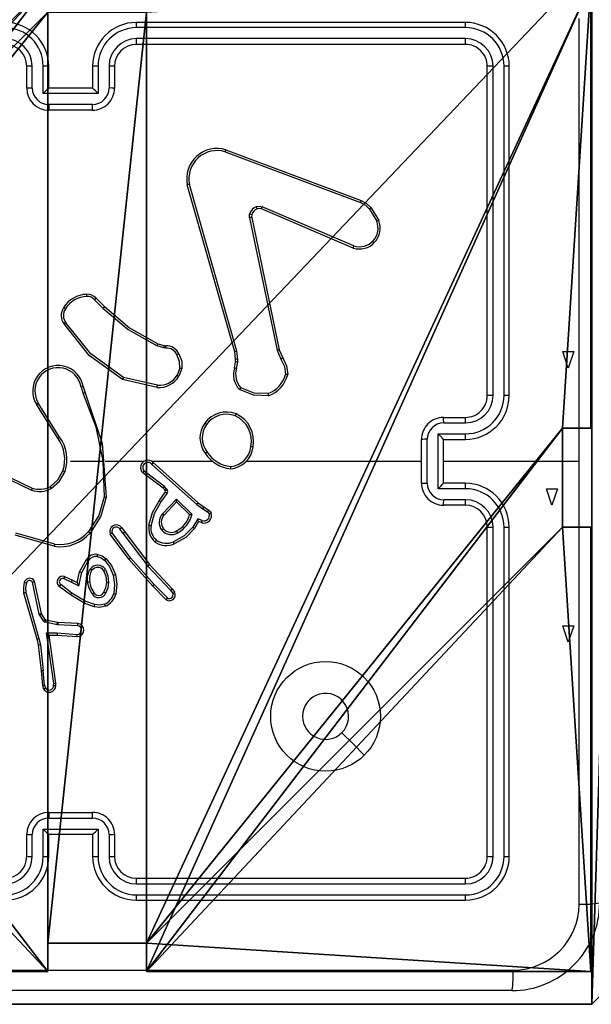
# Model space of a CAD drawing. Units: centimetres. Extents: x -251 to 302, y -192 to 192.
# Drawn here: x -97 to -91, y -42 to -33 of the extents above; entities that cross this region are included whole.
import ezdxf

# ---------------------------------------------------------------- set-up
doc = ezdxf.new("R2010")
doc.units = ezdxf.units.CM
doc.header["$LTSCALE"] = 2.54
doc.layers.get('0').update_dxf_attribs({"true_color": 0xff5454})
doc.layers.add('VP-EQ', color=7, linetype='Continuous', true_color=0x8a3492)

# ---------------------------------------------------------------- blocks, each defined once
blk = doc.blocks.new('Grupuj_229')
at = {"color": 0}
mesh = blk.add_polyface(dxfattribs=at)
corners = [(69.4, 74), (4.6, 69.4), (4.6, 74), (69.4, 4.6), (69.4, 69.4), (74, 4.6), (74, 69.4), (0, 69.4), (4.6, 4.6), (0, 4.6), (4.6, 0), (69.4, 0)]
mesh.append_faces([[corners[k] for k in face] for face in [(0, 1, 2), (5, 4, 6), (7, 8, 9)]], dxfattribs={"vtx0": -1, "color": 0})
mesh.append_faces([[corners[k] for k in face] for face in [(3, 4, 5), (8, 1, 10), (10, 1, 11), (11, 1, 3)]], dxfattribs={"vtx0": -1, "vtx1": -1, "color": 0})
mesh.append_faces([[corners[k] for k in face] for face in [(1, 0, 3)]], dxfattribs={"vtx0": -1, "vtx1": -1, "vtx2": -1, "color": 0})
mesh.append_faces([[corners[k] for k in face] for face in [(3, 0, 4), (8, 7, 1)]], dxfattribs={"vtx0": -1, "vtx2": -1, "color": 0})
mesh = blk.add_polyface(dxfattribs=at)
corners = [(69.4, 0, 1.5179), (4.6, 4.6, 1.5179), (4.6, 0, 1.5179), (4.6, 69.4, 1.5179), (74, 4.6, 1.5179), (69.4, 69.4, 1.5179), (69.4, 4.6, 1.5179), (74, 69.4, 1.5179), (69.4, 74, 1.5179), (4.6, 74, 1.5179), (0, 69.4, 1.5179), (0, 4.6, 1.5179)]
mesh.append_faces([[corners[k] for k in face] for face in [(0, 1, 2), (5, 4, 7), (3, 8, 9), (1, 10, 11)]], dxfattribs={"vtx0": -1, "color": 0})
mesh.append_faces([[corners[k] for k in face] for face in [(4, 5, 6), (6, 3, 0), (8, 6, 5), (10, 1, 3)]], dxfattribs={"vtx0": -1, "vtx1": -1, "color": 0})
mesh.append_faces([[corners[k] for k in face] for face in [(1, 0, 3), (8, 3, 6)]], dxfattribs={"vtx0": -1, "vtx1": -1, "vtx2": -1, "color": 0})
blk = doc.blocks.new('Grupuj_181')
at = {"color": 18, "true_color": 0x020202, "extrusion": (0, -8.32667e-16, -1), "rotation": 180}
blk.add_blockref('Grupuj_229', (0, 74, -5.5179), dxfattribs=at)
blk = doc.blocks.new('podest_kwadratowy_LOW')
at = {"color": 18, "true_color": 0x020202}
blk.add_blockref('Grupuj_181', (0, -10.3263, 1.7386), dxfattribs=at)
blk = doc.blocks.new('Komponent_4')
at = {"color": 0}
for p, q in [((9, 9, 198.7174), (9, 4.9502, 198.7174)), ((9, 9, 86.4647), (9, 4.9502, 86.4647)), ((9, 9, 86.4647), (9, 4.9502, 86.4647)), ((9, 9, 198.7174), (9, 4.9502, 198.7174)), ((8.7424, 4.0502, 198.7174), (8.7424, 4.9502, 198.7174)), ((8.7424, 4.9502, 198.7174), (9, 4.9502, 198.7174)), ((8.7424, 4.9502, 86.4647), (9, 4.9502, 86.4647)), ((8.7424, 4.0502, 86.4647), (8.7424, 4.9502, 86.4647)), ((8.7424, 4.9502, 198.7174), (9, 4.9502, 198.7174)), ((8.7424, 4.9502, 86.4647), (8.7424, 4.9502, 198.7174)), ((8.7424, 4.9502, 86.4647), (9, 4.9502, 86.4647)), ((8.7424, 4.0502, 86.4647), (8.7424, 4.9502, 86.4647)), ((8.7424, 4.9502, 86.4647), (8.7424, 4.9502, 198.7174)), ((8.7424, 4.0502, 198.7174), (8.7424, 4.9502, 198.7174)), ((9, 4.9502, 86.4647), (9, 4.9502, 198.7174)), ((9, 4.9502, 86.4647), (9, 4.9502, 198.7174)), ((8.7424, 4.0502, 198.7174), (9, 4.0502, 198.7174)), ((8.7424, 4.0502, 86.4647), (9, 4.0502, 86.4647)), ((8.7424, 4.0502, 86.4647), (8.7424, 4.0502, 198.7174)), ((8.7424, 4.0502, 86.4647), (8.7424, 4.0502, 198.7174)), ((8.7424, 4.0502, 198.7174), (9, 4.0502, 198.7174)), ((8.7424, 4.0502, 86.4647), (9, 4.0502, 86.4647)), ((9, 4.0502, 198.7174), (9, 0, 198.7174)), ((9, 4.0502, 86.4647), (9, 0, 86.4647)), ((9, 4.0502, 86.4647), (9, 0, 86.4647)), ((9, 4.0502, 86.4647), (9, 4.0502, 198.7174)), ((9, 4.0502, 198.7174), (9, 0, 198.7174)), ((9, 4.0502, 86.4647), (9, 4.0502, 198.7174)), ((4.05, 0.2576, 198.7174), (4.05, 0, 198.7174)), ((4.05, 0.2576, 198.7174), (4.95, 0.2576, 198.7174)), ((4.05, 0.2576, 86.4647), (4.95, 0.2576, 86.4647)), ((4.05, 0.2576, 86.4647), (4.05, 0, 86.4647)), ((4.05, 0.2576, 198.7174), (4.95, 0.2576, 198.7174)), ((4.05, 0.2576, 86.4647), (4.05, 0.2576, 198.7174)), ((4.05, 0.2576, 86.4647), (4.95, 0.2576, 86.4647)), ((4.05, 0.2576, 86.4647), (4.05, 0, 86.4647)), ((4.05, 0.2576, 86.4647), (4.05, 0.2576, 198.7174)), ((4.05, 0.2576, 198.7174), (4.05, 0, 198.7174)), ((4.95, 0.2576, 198.7174), (4.95, 0, 198.7174)), ((4.95, 0.2576, 86.4647), (4.95, 0, 86.4647)), ((4.95, 0.2576, 86.4647), (4.95, 0.2576, 198.7174)), ((4.95, 0.2576, 198.7174), (4.95, 0, 198.7174)), ((4.95, 0.2576, 86.4647), (4.95, 0.2576, 198.7174)), ((4.95, 0.2576, 86.4647), (4.95, 0, 86.4647)), ((4.05, 0, 198.7174), (0, 0, 198.7174)), ((4.05, 0, 86.4647), (0, 0, 86.4647)), ((4.05, 0, 198.7174), (0, 0, 198.7174)), ((4.05, 0, 86.4647), (0, 0, 86.4647)), ((4.05, 0, 86.4647), (4.05, 0, 198.7174)), ((4.05, 0, 86.4647), (4.05, 0, 198.7174)), ((9, 0, 198.7174), (4.95, 0, 198.7174)), ((9, 0, 86.4647), (4.95, 0, 86.4647)), ((9, 0, 198.7174), (4.95, 0, 198.7174)), ((4.95, 0, 86.4647), (4.95, 0, 198.7174)), ((9, 0, 86.4647), (4.95, 0, 86.4647)), ((4.95, 0, 86.4647), (4.95, 0, 198.7174)), ((9, 0, 86.4647), (9, 0, 198.7174)), ((9, 0, 86.4647), (9, 0, 198.7174))]:
    blk.add_line(p, q, dxfattribs=at)
at = {"color": 251, "true_color": 0x676e6c}
mesh = blk.add_polyface(dxfattribs=at)
corners = [(9, 0, 198.7174), (4.95, 0.2576, 198.7174), (4.95, 0, 198.7174), (8.7424, 4.0502, 198.7174), (9, 4.0502, 198.7174), (0, 0, 198.7174), (0.2576, 4.05, 198.7174), (0, 4.05, 198.7174), (4.05, 0, 198.7174), (0.2576, 4.95, 198.7174), (4.0498, 8.7424, 198.7174), (4.05, 0.2576, 198.7174), (4.9498, 8.7424, 198.7174), (4.9498, 9, 198.7174), (9, 9, 198.7174), (8.7424, 4.9502, 198.7174), (9, 4.9502, 198.7174), (0, 9, 198.7174), (0, 4.95, 198.7174), (4.0498, 9, 198.7174)]
mesh.append_faces([[corners[k] for k in face] for face in [(0, 1, 2), (3, 0, 4), (5, 6, 7), (14, 15, 16), (9, 17, 18)]], dxfattribs={"vtx0": -1, "color": 251})
mesh.append_faces([[corners[k] for k in face] for face in [(6, 8, 9), (10, 11, 12), (12, 1, 13), (13, 1, 14), (15, 1, 3), (17, 9, 19), (19, 9, 10)]], dxfattribs={"vtx0": -1, "vtx1": -1, "color": 251})
mesh.append_faces([[corners[k] for k in face] for face in [(1, 0, 3), (9, 8, 10), (14, 1, 15)]], dxfattribs={"vtx0": -1, "vtx1": -1, "vtx2": -1, "color": 251})
mesh.append_faces([[corners[k] for k in face] for face in [(6, 5, 8), (10, 8, 11), (12, 11, 1)]], dxfattribs={"vtx0": -1, "vtx2": -1, "color": 251})
mesh = blk.add_polyface(dxfattribs=at)
corners = [(4.0498, 9, 86.4647), (0, 4.95, 86.4647), (0, 9, 86.4647), (0.2576, 4.95, 86.4647), (0.2576, 4.05, 86.4647), (4.9498, 8.7424, 86.4647), (4.05, 0.2576, 86.4647), (4.0498, 8.7424, 86.4647), (4.95, 0.2576, 86.4647), (0, 0, 86.4647), (0, 4.05, 86.4647), (4.05, 0, 86.4647), (9, 9, 86.4647), (4.9498, 9, 86.4647), (4.95, 0, 86.4647), (8.7424, 4.9502, 86.4647), (9, 4.9502, 86.4647), (8.7424, 4.0502, 86.4647), (9, 0, 86.4647), (9, 4.0502, 86.4647)]
mesh.append_faces([[corners[k] for k in face] for face in [(0, 1, 2), (4, 9, 10), (12, 5, 13), (15, 12, 16), (18, 17, 19)]], dxfattribs={"vtx0": -1, "color": 251})
mesh.append_faces([[corners[k] for k in face] for face in [(1, 0, 3), (3, 0, 4), (5, 6, 7), (6, 5, 8), (9, 4, 11), (7, 4, 0), (11, 7, 6), (8, 12, 14), (14, 17, 18), (17, 14, 15)]], dxfattribs={"vtx0": -1, "vtx1": -1, "color": 251})
mesh.append_faces([[corners[k] for k in face] for face in [(11, 4, 7), (5, 12, 8), (14, 12, 15)]], dxfattribs={"vtx0": -1, "vtx1": -1, "vtx2": -1, "color": 251})
mesh = blk.add_polyface(dxfattribs=at)
corners = [(9, 9, 86.4647), (9, 4.9502, 198.7174), (9, 4.9502, 86.4647), (9, 9, 198.7174)]
mesh.append_faces([[corners[k] for k in face] for face in [(0, 1, 2), (1, 0, 3)]], dxfattribs={"vtx0": -1, "color": 251})
mesh = blk.add_polyface(dxfattribs=at)
corners = [(9, 4.9502, 198.7174), (8.7424, 4.9502, 86.4647), (9, 4.9502, 86.4647), (8.7424, 4.9502, 198.7174)]
mesh.append_faces([[corners[k] for k in face] for face in [(0, 1, 2), (1, 0, 3)]], dxfattribs={"vtx0": -1, "color": 251})
mesh = blk.add_polyface(dxfattribs=at)
corners = [(8.7424, 4.9502, 86.4647), (8.7424, 4.0502, 198.7174), (8.7424, 4.0502, 86.4647), (8.7424, 4.9502, 198.7174)]
mesh.append_faces([[corners[k] for k in face] for face in [(0, 1, 2), (1, 0, 3)]], dxfattribs={"vtx0": -1, "color": 251})
mesh = blk.add_polyface(dxfattribs=at)
corners = [(8.7424, 4.0502, 198.7174), (9, 4.0502, 86.4647), (8.7424, 4.0502, 86.4647), (9, 4.0502, 198.7174)]
mesh.append_faces([[corners[k] for k in face] for face in [(0, 1, 2), (1, 0, 3)]], dxfattribs={"vtx0": -1, "color": 251})
mesh = blk.add_polyface(dxfattribs=at)
corners = [(9, 4.0502, 86.4647), (9, 0, 198.7174), (9, 0, 86.4647), (9, 4.0502, 198.7174)]
mesh.append_faces([[corners[k] for k in face] for face in [(0, 1, 2), (1, 0, 3)]], dxfattribs={"vtx0": -1, "color": 251})
mesh = blk.add_polyface(dxfattribs=at)
corners = [(4.95, 0.2576, 198.7174), (4.05, 0.2576, 86.4647), (4.95, 0.2576, 86.4647), (4.05, 0.2576, 198.7174)]
mesh.append_faces([[corners[k] for k in face] for face in [(0, 1, 2), (1, 0, 3)]], dxfattribs={"vtx0": -1, "color": 251})
mesh = blk.add_polyface(dxfattribs=at)
corners = [(4.05, 0.2576, 86.4647), (4.05, 0, 198.7174), (4.05, 0, 86.4647), (4.05, 0.2576, 198.7174)]
mesh.append_faces([[corners[k] for k in face] for face in [(0, 1, 2), (1, 0, 3)]], dxfattribs={"vtx0": -1, "color": 251})
mesh = blk.add_polyface(dxfattribs=at)
corners = [(4.95, 0.2576, 198.7174), (4.95, 0, 86.4647), (4.95, 0, 198.7174), (4.95, 0.2576, 86.4647)]
mesh.append_faces([[corners[k] for k in face] for face in [(0, 1, 2), (1, 0, 3)]], dxfattribs={"vtx0": -1, "color": 251})
mesh = blk.add_polyface(dxfattribs=at)
corners = [(4.05, 0, 198.7174), (0, 0, 86.4647), (4.05, 0, 86.4647), (0, 0, 198.7174)]
mesh.append_faces([[corners[k] for k in face] for face in [(0, 1, 2), (1, 0, 3)]], dxfattribs={"vtx0": -1, "color": 251})
mesh = blk.add_polyface(dxfattribs=at)
corners = [(9, 0, 198.7174), (4.95, 0, 86.4647), (9, 0, 86.4647), (4.95, 0, 198.7174)]
mesh.append_faces([[corners[k] for k in face] for face in [(0, 1, 2), (1, 0, 3)]], dxfattribs={"vtx0": -1, "color": 251})
blk = doc.blocks.new('Grupuj_2')
at = {"color": 0}
for p, q in [((0.2886, 0, 1.5), (9.3114, 0, 1.5)), ((0.2886, 0, 1.5), (9.3114, 0, 1.5)), ((0.2886, 0), (9.3114, 0)), ((0.2886, 0), (9.3114, 0))]:
    blk.add_line(p, q, dxfattribs=at)
mesh = blk.add_polyface(dxfattribs=at)
corners = [(0.2886, 0, 1.5), (0, 25.7902, 1.5), (0, 0.8098, 1.5), (0.2886, 26.6, 1.5), (9.3114, 0, 1.5), (9.3114, 26.6, 1.5), (9.6, 0.8098, 1.5), (9.6, 25.7902, 1.5)]
mesh.append_faces([[corners[k] for k in face] for face in [(0, 1, 2), (5, 6, 7)]], dxfattribs={"vtx0": -1, "color": 0})
mesh.append_faces([[corners[k] for k in face] for face in [(1, 0, 3), (3, 4, 5)]], dxfattribs={"vtx0": -1, "vtx1": -1, "color": 0})
mesh.append_faces([[corners[k] for k in face] for face in [(3, 0, 4), (5, 4, 6)]], dxfattribs={"vtx0": -1, "vtx2": -1, "color": 0})
mesh = blk.add_polyface(dxfattribs=at)
corners = [(0, 25.7902), (0.2886, 0), (0, 0.8098), (0.2886, 26.6), (9.3114, 0), (9.3114, 26.6), (9.6, 25.7902), (9.6, 0.8098)]
mesh.append_faces([[corners[k] for k in face] for face in [(0, 1, 2), (4, 6, 7)]], dxfattribs={"vtx0": -1, "color": 0})
mesh.append_faces([[corners[k] for k in face] for face in [(1, 3, 4)]], dxfattribs={"vtx0": -1, "vtx1": -1, "color": 0})
mesh.append_faces([[corners[k] for k in face] for face in [(1, 0, 3), (4, 3, 5), (4, 5, 6)]], dxfattribs={"vtx0": -1, "vtx2": -1, "color": 0})
mesh = blk.add_polyface(dxfattribs=at)
corners = [(9.3114, 0, 1.5), (0.2886, 0), (9.3114, 0), (0.2886, 0, 1.5)]
mesh.append_faces([[corners[k] for k in face] for face in [(0, 1, 2), (1, 0, 3)]], dxfattribs={"vtx0": -1, "color": 0})
blk = doc.blocks.new('3DGeom_3912_Defintion_2')
at = {"color": 18, "true_color": 0x030303, "yscale": 0.3564000000000001, "rotation": 360}
blk.add_blockref('Grupuj_2', (-4.7217, -4.7842, -0.4824), dxfattribs=at)
blk = doc.blocks.new('Grupuj_3')
at = {"color": 0, "extrusion": (8.93165e-17, -4.44089e-16, -1)}
blk.add_blockref('3DGeom_3912_Defintion_2', (-4.8783, 4.7842, -129.6992), dxfattribs=at)
at = {"color": 0, "zscale": 0.3760880869773619}
blk.add_blockref('Komponent_4', (0.3, 0.3, 53.9464), dxfattribs=at)
blk = doc.blocks.new('noga_WOODEN_LOW_3')
at = {"color": 0}
blk.add_blockref('Grupuj_3', (0, 0), dxfattribs=at)
blk = doc.blocks.new('Grupuj_1')
at = {"color": 0, "rotation": 179.9999999999999}
blk.add_blockref('noga_WOODEN_LOW_3', (202.2531, 83.6, -31.5396), dxfattribs=at)
at = {"color": 0}
blk.add_blockref('podest_kwadratowy_LOW', (123.4031, 15.1763, 82.6687), dxfattribs=at)
blk = doc.blocks.new('RC1441_')
at = {"layer": 'VP-EQ', "color": 0, "linetype": 'Continuous', "lineweight": 25}
for p, q in [((230.6139, 227.1039), (227.6139, 227.1039)), ((230.6163, 227.0565), (227.6143, 227.0565)), ((230.6139, 226.9039), (227.6139, 226.9039)), ((230.6163, 226.9565), (227.6143, 226.9564)), ((226.6139, 226.5039), (226.6139, 226.7039)), ((226.6637, 226.5061), (226.6637, 226.7063)), ((226.7638, 226.4561), (226.7638, 226.7063)), ((226.8139, 226.5039), (226.8139, 226.7039)), ((227.2139, 226.7039), (227.2139, 226.5039)), ((227.2641, 226.7063), (227.2641, 226.4561)), ((227.3642, 226.7063), (227.3642, 226.5061)), ((227.4139, 226.7039), (227.4139, 226.5039)), ((230.8139, 223.7039), (230.8139, 226.7039)), ((230.8664, 223.7043), (230.8665, 226.7063)), ((230.9665, 223.7043), (230.9665, 226.7063)), ((231.0139, 223.7039), (231.0139, 226.7039)), ((227.2641, 226.4561), (226.7638, 226.4561)), ((226.8139, 226.5039), (226.8139, 226.5039)), ((227.2139, 226.5039), (226.8139, 226.5039)), ((227.2139, 226.5039), (227.214, 226.5039)), ((227.2141, 226.356), (226.8138, 226.356)), ((227.2139, 226.3039), (226.8139, 226.3039)), ((228.4238, 225.9258), (229.6569, 225.463)), ((228.4298, 225.944), (229.6632, 225.4812)), ((228.5109, 224.101), (228.0781, 225.6224)), ((228.5305, 224.1067), (228.0978, 225.6278)), ((229.5903, 225.0475), (228.7536, 225.4041)), ((229.5979, 225.0668), (228.7619, 225.4231)), ((229.739, 225.4034), (229.8057, 225.2919)), ((229.7539, 225.4152), (229.8235, 225.299)), ((228.6461, 225.3237), (228.8971, 224.1167)), ((228.6653, 225.3272), (228.9162, 224.1205)), ((227.2317, 224.5767), (227.3084, 224.5)), ((227.2468, 224.5895), (227.3225, 224.5137)), ((227.865, 224.1387), (227.8026, 224.1566)), ((227.8106, 224.1746), (227.8675, 224.1582)), ((227.8813, 224.1364), (227.865, 224.1387)), ((227.8675, 224.1582), (227.882, 224.1562)), ((228.5188, 224.0342), (228.5109, 224.101)), ((228.5391, 224.0335), (228.5305, 224.1067)), ((228.8971, 224.1167), (228.9316, 224.0348)), ((228.9162, 224.1205), (228.9477, 224.0458)), ((228.5078, 223.9563), (228.5178, 224.0117)), ((228.5178, 224.0117), (228.5188, 224.0342)), ((228.5272, 223.9504), (228.5381, 224.011)), ((228.5381, 224.011), (228.5391, 224.0335)), ((228.0094, 223.9523), (227.9842, 223.8891)), ((228.0288, 223.9484), (228.0012, 223.8787)), ((227.8036, 223.7767), (227.4863, 223.8492)), ((227.8053, 223.7968), (227.4948, 223.8675)), ((227.1088, 223.7809), (227.1284, 223.72)), ((227.1285, 223.7842), (227.1464, 223.7286)), ((226.8971, 223.3133), (226.7047, 223.6191)), ((226.9136, 223.3245), (226.7216, 223.6299)), ((230.4139, 223.5039), (230.6139, 223.5039)), ((230.4161, 223.4542), (230.6163, 223.4542)), ((230.2139, 222.9039), (230.2139, 223.3039)), ((230.266, 222.9038), (230.266, 223.3041)), ((230.3661, 223.3541), (230.6163, 223.3541)), ((230.3661, 222.8538), (230.3661, 223.3541)), ((230.4139, 223.3039), (230.4139, 223.304)), ((230.4139, 223.3039), (230.6139, 223.3039)), ((230.4139, 222.9039), (230.4139, 223.3039)), ((227.0139, 223.1039), (227.3076, 223.1039)), ((227.3073, 223.1039), (227.3184, 222.7785)), ((227.3277, 223.1039), (227.6832, 223.1039)), ((227.7523, 223.1039), (228.3065, 223.1039)), ((227.7528, 223.0779), (228.1642, 222.7099)), ((227.7668, 223.0921), (228.1764, 222.7257)), ((230.4139, 223.1039), (231.6511, 223.1039)), ((227.8583, 222.8576), (227.6726, 222.9978)), ((227.8706, 222.8735), (227.6856, 223.0131)), ((227.8699, 222.8455), (227.8583, 222.8576)), ((227.8775, 222.8345), (227.8699, 222.8455)), ((227.8865, 222.8568), (227.8706, 222.8735)), ((227.8941, 222.8459), (227.8865, 222.8568)), ((230.6163, 222.8538), (230.3661, 222.8538)), ((230.6139, 222.9039), (230.4139, 222.9039)), ((230.4139, 222.9039), (230.4139, 222.9039)), ((227.8199, 222.7434), (227.8774, 222.8224)), ((227.8364, 222.7317), (227.8937, 222.8106)), ((227.8516, 222.6263), (227.9801, 222.7596)), ((227.9801, 222.7596), (228.1208, 222.6224)), ((230.6163, 222.7537), (230.4161, 222.7537)), ((227.8669, 222.6137), (227.9805, 222.7346)), ((227.9805, 222.7346), (228.099, 222.618)), ((228.1642, 222.7099), (228.2201, 222.6701)), ((228.1764, 222.7257), (228.231, 222.6867)), ((228.2201, 222.6701), (228.2636, 222.6421)), ((228.231, 222.6867), (228.2741, 222.6591)), ((230.6139, 222.7039), (230.4139, 222.7039)), ((228.1727, 222.5786), (228.1272, 222.5032)), ((228.215, 222.5634), (228.1727, 222.5786)), ((227.4912, 222.4489), (227.4626, 222.4879)), ((227.4787, 222.4998), (227.5071, 222.461)), ((228.1272, 222.5032), (228.1436, 222.4921)), ((228.1811, 222.5544), (228.1436, 222.4921)), ((228.2081, 222.5447), (228.1811, 222.5544)), ((230.8139, 219.5039), (230.8139, 222.5039)), ((230.8665, 219.5016), (230.8664, 222.5036)), ((230.9665, 219.5016), (230.9665, 222.5036)), ((231.0139, 219.5039), (231.0139, 222.5039)), ((226.8644, 222.3297), (226.5092, 222.4296)), ((226.8686, 222.3492), (226.5156, 222.4484)), ((227.5452, 222.2109), (227.3749, 222.4411)), ((227.5609, 222.2233), (227.3926, 222.4507)), ((227.4912, 222.4489), (227.7172, 222.1492)), ((227.5071, 222.461), (227.7324, 222.1623)), ((227.0962, 222.0973), (227.1573, 222.2096)), ((227.7623, 221.967), (227.5452, 222.2109)), ((227.7771, 221.9804), (227.5609, 222.2233)), ((227.1155, 222.0916), (227.1735, 222.1977)), ((227.7172, 222.1492), (227.9258, 221.9283)), ((227.7324, 222.1623), (227.9413, 221.9411)), ((226.9518, 222.0344), (227.0218, 222.0035)), ((226.9592, 222.0532), (227.0305, 222.0217)), ((227.0743, 221.9989), (227.0962, 222.0973)), ((227.0882, 221.9689), (227.1155, 222.0916)), ((226.7276, 221.7118), (226.6648, 222.0026)), ((226.7472, 221.7163), (226.6839, 222.0098)), ((227.0124, 221.8871), (226.9108, 221.964)), ((227.0241, 221.903), (226.9231, 221.9795)), ((227.0218, 222.0035), (227.0882, 221.9689)), ((227.0305, 222.0217), (227.0743, 221.9989)), ((227.8833, 221.8442), (227.7623, 221.967)), ((227.8966, 221.8591), (227.7771, 221.9804)), ((227.9413, 221.9411), (227.9622, 221.9096)), ((226.5853, 221.9051), (226.7059, 221.4845)), ((226.6048, 221.9091), (226.7253, 221.4891)), ((227.1371, 221.8102), (227.0124, 221.8871)), ((227.1462, 221.8278), (227.0241, 221.903)), ((227.9258, 221.9283), (227.945, 221.8994)), ((227.2289, 221.7783), (227.1371, 221.8102)), ((227.2334, 221.7975), (227.1462, 221.8278)), ((226.7319, 221.7015), (226.7276, 221.7118)), ((226.7655, 221.6502), (226.7319, 221.7015)), ((226.7487, 221.7128), (226.7472, 221.7163)), ((226.7823, 221.6615), (226.7487, 221.7128)), ((226.8901, 221.6136), (226.7844, 221.6372)), ((226.8945, 221.6335), (226.7888, 221.657)), ((226.8955, 221.6129), (226.8901, 221.6136)), ((226.8963, 221.6332), (226.8945, 221.6335)), ((227.0788, 221.6056), (226.8955, 221.6129)), ((227.0805, 221.6259), (226.8963, 221.6332)), ((226.7951, 221.5404), (226.8905, 221.5395)), ((226.8598, 221.08), (226.7951, 221.5404)), ((226.8182, 221.5205), (226.8896, 221.5198)), ((226.88, 221.081), (226.8182, 221.5205)), ((226.8896, 221.5198), (227.0737, 221.5055)), ((226.8905, 221.5395), (227.0743, 221.5251)), ((226.7059, 221.4845), (226.7183, 221.4296)), ((226.7183, 221.4296), (226.7448, 221.1951)), ((226.7253, 221.4891), (226.738, 221.4325)), ((226.738, 221.4325), (226.7646, 221.1967)), ((226.7448, 221.1951), (226.7573, 221.0598)), ((226.7769, 221.0636), (226.7646, 221.1967)), ((226.7573, 221.0598), (226.7678, 221.0299)), ((226.7769, 221.0636), (226.7861, 221.0375)), ((226.8579, 221.0597), (226.8598, 221.08)), ((226.8779, 221.0598), (226.88, 221.081)), ((226.8139, 219.9039), (227.2139, 219.9039)), ((226.8138, 219.8519), (227.2141, 219.8519)), ((226.6139, 219.5039), (226.6139, 219.7039)), ((226.6637, 219.5016), (226.6637, 219.7018)), ((226.7638, 219.7518), (227.2641, 219.7518)), ((226.7638, 219.5016), (226.7638, 219.7518)), ((226.8139, 219.5039), (226.8139, 219.7039)), ((226.8139, 219.7039), (226.8139, 219.7039)), ((226.8139, 219.7039), (227.2139, 219.7039)), ((227.2139, 219.7039), (227.2139, 219.5039)), ((227.2139, 219.7039), (227.214, 219.7039)), ((227.2641, 219.7518), (227.2641, 219.5016)), ((227.3642, 219.7018), (227.3642, 219.5016)), ((227.4139, 219.7039), (227.4139, 219.5039)), ((227.6139, 219.3039), (230.6139, 219.3039)), ((227.6143, 219.2515), (230.6163, 219.2514)), ((227.6139, 219.1039), (230.6139, 219.1039)), ((227.6143, 219.1514), (230.6163, 219.1513)), ((231.0389, 218.2789), (222.9889, 218.2789))]:
    blk.add_line(p, q, dxfattribs=at)
at = {"layer": 'VP-EQ', "color": 0, "linetype": 'Continuous'}
for p, q in [((231.5525, 223.9539), (231.5025, 224.1039)), ((231.5025, 224.1039), (231.6025, 224.1039)), ((231.6025, 224.1039), (231.5525, 223.9539)), ((231.4032, 222.7039), (231.3532, 222.8539)), ((231.3532, 222.8539), (231.4532, 222.8539)), ((231.4532, 222.8539), (231.4032, 222.7039)), ((231.5525, 221.4539), (231.5025, 221.6039)), ((231.5025, 221.6039), (231.6025, 221.6039)), ((231.6025, 221.6039), (231.5525, 221.4539))]:
    blk.add_line(p, q, dxfattribs=at)
at = {"layer": 'VP-EQ', "color": 0, "linetype": 'Continuous', "lineweight": 25, "flags": 128}
for points in [[(231.6511, 223.1039), (231.6512, 225.1225), (231.6512, 227.1397)], [(229.6569, 225.463), (229.702, 225.4387), (229.739, 225.4034)], [(229.6632, 225.4812), (229.7136, 225.454), (229.7539, 225.4152)], [(228.6461, 225.3237), (228.6446, 225.3396), (228.6466, 225.3556)], [(228.6657, 225.3503), (228.6642, 225.3388), (228.6653, 225.3272)], [(228.7094, 225.4248), (228.7358, 225.4288), (228.7619, 225.4231)], [(228.7536, 225.4041), (228.7355, 225.4082), (228.7155, 225.4054)], [(227.3084, 224.5), (227.5396, 224.3053), (227.8026, 224.1566)], [(227.3225, 224.5137), (227.5508, 224.3214), (227.8106, 224.1746)], [(227.4948, 223.8675), (227.1995, 224.0828), (226.9704, 224.3674)], [(227.4863, 223.8492), (227.1839, 224.0694), (226.954, 224.3557)], [(228.0094, 223.9523), (228.0076, 224.0149), (227.9839, 224.0729)], [(228.0014, 224.0821), (228.0273, 224.0177), (228.0288, 223.9484)], [(228.9316, 224.0348), (228.9631, 223.9688), (228.9742, 223.8965)], [(228.9477, 224.0458), (228.9822, 223.9732), (228.9937, 223.8937)], [(228.8192, 223.701), (228.6819, 223.7056), (228.5544, 223.7571)], [(228.8147, 223.7207), (228.6866, 223.7255), (228.5674, 223.7729)], [(227.1286, 223.7201), (227.2436, 223.4194), (227.3076, 223.1039)], [(227.1464, 223.7286), (227.3022, 223.2647), (227.3382, 222.7767)], [(226.2966, 223.0518), (226.4671, 222.9305), (226.6558, 222.8402)], [(226.3097, 223.067), (226.4752, 222.949), (226.6625, 222.8591)], [(226.8277, 222.8725), (226.8976, 222.936), (226.9438, 223.0184)], [(228.6167, 223.1039), (228.8164, 223.1039), (229.0161, 223.1039), (229.2158, 223.1039), (229.4154, 223.1039), (229.6151, 223.1039), (229.8147, 223.1039), (230.0143, 223.1039), (230.2139, 223.1039)], [(231.6512, 219.0682), (231.6512, 221.0854), (231.6511, 223.1039)], [(226.8377, 222.8551), (226.913, 222.9234), (226.9628, 223.0119)], [(227.3184, 222.7785), (227.2698, 222.6104), (227.1758, 222.4629)], [(227.3382, 222.7767), (227.2883, 222.6025), (227.1909, 222.4499)], [(227.7279, 222.5204), (227.7614, 222.6371), (227.8199, 222.7434)], [(227.7478, 222.5169), (227.78, 222.6293), (227.8364, 222.7317)], [(228.2741, 222.6591), (228.2871, 222.6473), (228.2954, 222.6319)], [(228.2636, 222.6421), (228.2716, 222.6348), (228.2768, 222.6253)], [(228.1272, 222.5032), (228.0482, 222.4239), (227.9507, 222.3692)], [(228.1436, 222.4921), (228.0634, 222.4106), (227.958, 222.3508)], [(227.257, 222.235), (227.2939, 222.2235), (227.3251, 222.2007)], [(227.2597, 222.255), (227.3029, 222.2416), (227.3393, 222.2149)], [(227.3393, 222.2149), (227.387, 222.1537), (227.4224, 222.071)], [(227.3251, 222.2007), (227.3729, 222.1382), (227.4032, 222.0656)], [(227.3305, 222.1191), (227.3544, 222.0613), (227.3597, 221.9989)], [(227.3136, 222.1086), (227.3351, 222.0564), (227.3396, 222.0001)], [(227.4032, 222.0656), (227.4155, 221.9822), (227.4083, 221.8984)], [(227.4224, 222.071), (227.4355, 221.9827), (227.4276, 221.8937)], [(226.5911, 222.0019), (226.583, 221.9538), (226.5853, 221.9051)], [(226.6103, 221.9961), (226.6029, 221.9529), (226.6048, 221.9091)], [(227.2104, 221.8964), (227.1833, 221.9476), (227.1681, 222.0034)], [(227.2273, 221.9073), (227.2019, 221.955), (227.1877, 222.0071)], [(227.3396, 222.0001), (227.3323, 221.9506), (227.318, 221.9137)], [(227.3597, 221.9989), (227.3532, 221.9509), (227.3364, 221.9054)], [(227.3295, 221.782), (227.2799, 221.7727), (227.2289, 221.7783)], [(227.3222, 221.8003), (227.278, 221.7923), (227.2334, 221.7975)], [(226.7888, 221.657), (226.7852, 221.6586), (226.7823, 221.6615)], [(229.6923, 220.4256), (229.5898, 220.528), (229.4874, 220.6304)], [(222.9782, 218.4666), (225.6681, 218.4667), (228.3597, 218.4667), (231.0496, 218.4666)]]:
    blk.add_lwpolyline(points, dxfattribs=at)
at = {"layer": 'VP-EQ', "color": 0, "linetype": 'Continuous', "lineweight": 25}
blk.add_circle((229.3387, 220.7792), 0.5, dxfattribs=at)
for centre, radius, start, end in [((230.8139, 226.9039), 1.15, 360, 90), ((226.4125, 226.7052), 0.3513, 0.16793, 89.82908), ((226.4139, 226.7039), 0.4, 0.00047, 89.99964), ((227.6139, 226.7039), 0.4, 90.00017, 179.99973), ((227.6154, 226.7052), 0.3513, 90.1711, 179.83189), ((226.1444, 227.068), 1.47, 359.55039, 1.39974), ((230.3907, 227.069), 0.2259, 356.84278, 8.9018), ((230.6139, 226.7039), 0.4, 359.99954, 90.00057), ((230.6154, 226.7054), 0.3511, 0.14522, 89.85484), ((226.4128, 226.7055), 0.2509, 0.17202, 89.825), ((226.4139, 226.7039), 0.2, 0.00076, 90.0002), ((227.6151, 226.7055), 0.2509, 90.17556, 179.82751), ((227.6139, 226.7039), 0.2, 90.0018, 179.99724), ((225.9195, 226.9429), 1.6949, 358.68337, 0.45779), ((230.3086, 226.9441), 0.308, 352.51013, 2.30561), ((230.6139, 226.7039), 0.2, 359.99946, 90.0015), ((230.6155, 226.7055), 0.2509, 0.17741, 89.8231), ((226.6514, 226.4346), 0.2719, 87.40188, 97.91861), ((226.7762, 226.4318), 0.2747, 82.1175, 92.60201), ((227.2516, 226.4317), 0.2748, 87.39627, 97.88234), ((227.3765, 226.4348), 0.2718, 82.08005, 92.59755), ((230.8541, 226.3976), 0.3089, 87.6969, 97.4629), ((230.9789, 226.4793), 0.2274, 81.14894, 93.12786), ((226.6525, 226.193), 0.3133, 87.94075, 97.06224), ((226.8139, 226.5039), 0.2, 179.99963, 269.99962), ((226.8143, 226.5066), 0.1506, 180.17486, 269.82216), ((227.2713, 225.975), 0.6992, 130.8516, 136.53108), ((227.2139, 226.5039), 0.2, 269.9982, 0.00255), ((226.7568, 225.975), 0.6991, 43.47799, 49.15931), ((227.2136, 226.5066), 0.1506, 270.17764, 359.82534), ((227.3754, 226.1931), 0.3133, 82.93764, 92.05757), ((232.8086, 226.3437), 5.9948, 179.88234, 180.38001), ((222.2544, 226.343), 4.9597, 359.54838, 0.14992), ((228.3501, 225.678), 0.2777, 73.3116, 191.56513), ((228.3504, 225.6787), 0.2577, 73.46086, 191.40065), ((227.6487, 226.1916), 0.8194, 341.06978, 342.41335), ((228.1387, 225.4388), 0.1933, 102.20202, 108.26233), ((229.4317, 225.552), 0.2421, 338.43573, 342.97977), ((228.7425, 225.3318), 0.0988, 109.60728, 166.04392), ((228.6155, 225.2064), 0.1524, 70.79006, 78.21728), ((228.7412, 225.332), 0.0777, 109.26295, 166.38733), ((228.5316, 225.3578), 0.19, 14.5024, 20.6633), ((228.1702, 225.67), 0.6411, 335.49951, 337.35094), ((232.1501, 222.3855), 3.8628, 128.3394, 128.62243), ((228.6903, 225.1367), 0.1921, 97.47447, 103.28902), ((229.6469, 225.2289), 0.19, 252.67703, 21.65717), ((229.6476, 225.2294), 0.17, 253.0098, 21.56416), ((230.1876, 224.3577), 1.0093, 111.14521, 112.23112), ((229.3463, 225.1541), 0.2663, 336.40599, 340.86723), ((227.1656, 224.3735), 0.2522, 91.16914, 149.01071), ((227.1678, 224.3701), 0.236, 91.40835, 148.66724), ((227.172, 224.5321), 0.0943, 37.52738, 97.03438), ((223.1425, 224.307), 4.0306, 4.25364, 4.53346), ((227.172, 224.5322), 0.0744, 36.64689, 97.72615), ((227.5717, 224.1924), 0.5131, 129.29116, 131.50072), ((227.0521, 224.4326), 0.1246, 145.43232, 218.09721), ((227.0524, 224.4329), 0.1049, 145.20012, 218.6288), ((226.7283, 224.1317), 0.4324, 56.61807, 59.24564), ((227.7871, 224.023), 0.6758, 133.42672, 135.0992), ((227.3312, 223.8439), 0.6358, 124.56891, 126.38874), ((226.0526, 224.9452), 1.9195, 335.74422, 336.33256), ((227.1728, 224.2399), 0.6995, 351.67907, 353.29612), ((226.2003, 224.2054), 1.6824, 357.64843, 358.32435), ((227.8873, 224.0315), 0.1051, 23.20613, 93.29682), ((227.8873, 224.0315), 0.1248, 23.91272, 92.42422), ((228.7396, 223.3532), 0.782, 105.50653, 107.00233), ((229.0338, 223.4829), 0.6484, 100.44554, 102.16875), ((228.4697, 223.1719), 1.0236, 117.22896, 118.33506), ((228.5124, 223.531), 0.4807, 86.92768, 89.35471), ((228.5139, 223.5653), 0.4689, 86.91294, 89.40032), ((228.1739, 225.168), 1.3631, 303.76818, 304.58708), ((226.8998, 223.7448), 0.2321, 9.78814, 212.78451), ((226.8998, 223.7449), 0.2121, 9.78905, 212.81468), ((227.9307, 223.5128), 0.4465, 77.29822, 79.84327), ((228.6968, 223.8954), 0.1985, 162.13045, 224.17206), ((228.4109, 223.6051), 0.3643, 71.38865, 74.57877), ((228.6975, 223.8957), 0.1788, 162.1863, 223.34833), ((232.1578, 221.6982), 5.1429, 155.0514, 155.27668), ((227.8204, 223.9867), 0.2106, 265.43059, 329.16646), ((227.8204, 223.9872), 0.191, 265.48846, 329.10919), ((227.7738, 223.5278), 0.4181, 57.05092, 59.77893), ((228.7202, 223.9666), 0.2635, 291.0246, 344.57399), ((228.7231, 223.9634), 0.2794, 290.11491, 345.5712), ((228.894, 223.2622), 0.6394, 81.02415, 82.79112), ((227.2585, 222.9424), 0.8518, 98.78003, 100.12291), ((227.133, 223.8456), 0.6741, 354.13981, 355.85353), ((227.5925, 224.5643), 1.2557, 319.99592, 320.93201), ((227.6977, 222.5492), 1.3019, 115.05803, 115.92493), ((228.5335, 223.6462), 0.291, 10.86045, 14.83122), ((230.6139, 223.7039), 0.4, 269.99998, 359.99991), ((230.6139, 223.7039), 0.2, 269.99948, 359.99955), ((230.6154, 223.7052), 0.3511, 270.14016, 359.85736), ((230.6155, 223.7051), 0.2509, 270.1728, 359.82493), ((230.8529, 221.976), 1.7283, 89.5529, 91.29323), ((230.9779, 222.1999), 1.5045, 88.62767, 90.43425), ((227.9877, 221.6444), 2.3549, 122.5246, 123.01131), ((228.4334, 223.3131), 0.2399, 68.13296, 144.87878), ((228.4339, 223.3125), 0.2204, 68.35367, 144.8226), ((228.1756, 223.6674), 0.3713, 336.17995, 339.23293), ((228.4101, 223.2874), 0.2529, 348.76013, 65.43667), ((228.4105, 223.2877), 0.2722, 348.86051, 65.63956), ((230.4139, 223.3039), 0.2, 89.99931, 180.00143), ((230.105, 223.4655), 0.3113, 357.91994, 7.09904), ((230.3455, 223.4665), 0.271, 357.39984, 7.94789), ((228.4202, 223.317), 0.2268, 143.76105, 218.12987), ((228.4211, 223.3171), 0.2073, 143.8022, 218.31222), ((227.7315, 222.7123), 0.8953, 54.3146, 55.60647), ((230.4166, 223.3036), 0.1506, 90.17477, 179.82298), ((228.5974, 220.8252), 3.0136, 123.96764, 124.34808), ((226.6333, 223.1203), 0.3268, 341.83488, 36.19354), ((226.6281, 223.1195), 0.3516, 342.18392, 35.68156), ((230.2527, 218.1028), 5.2013, 89.85342, 90.42708), ((229.8889, 222.8505), 0.6937, 40.82001, 46.54462), ((230.3429, 223.3416), 0.2736, 352.08179, 2.61152), ((228.4559, 223.2583), 0.2229, 274.53307, 354.0279), ((228.4558, 223.2588), 0.2035, 275.11502, 354.16149), ((228.5277, 222.3313), 0.9162, 80.58253, 81.81107), ((227.7177, 223.0469), 0.0667, 42.63015, 227.35735), ((227.6594, 224.0315), 1.034, 304.27493, 305.39799), ((228.4997, 223.3402), 0.3052, 212.33493, 265.08091), ((228.5023, 223.344), 0.2892, 212.51335, 264.36545), ((227.2833, 223.9735), 1.0136, 250.43069, 251.56179), ((227.7179, 223.0469), 0.0467, 41.53917, 226.26356), ((227.1691, 223.6664), 0.829, 314.76478, 316.14258), ((228.1887, 223.0517), 0.2853, 356.86103, 0.89238), ((224.3383, 225.8469), 4.3857, 319.48674, 319.74924), ((229.0259, 222.0132), 2.5103, 160.30768, 160.76537), ((226.7288, 223.0662), 0.2375, 252.09715, 297.29028), ((226.7291, 223.0636), 0.215, 251.96048, 297.28425), ((224.5127, 221.5182), 2.682, 29.90027, 30.32816), ((227.3529, 223.2582), 0.645, 321.59562, 323.37826), ((227.4354, 223.5005), 0.786, 303.56212, 305.02843), ((227.442, 223.4913), 0.7881, 303.54859, 305.01133), ((227.869, 222.8285), 0.0306, 324.0715, 34.59373), ((230.2527, 228.1051), 5.2013, 269.57292, 270.14658), ((230.4139, 222.9039), 0.2, 179.99857, 270.00069), ((230.4166, 222.9043), 0.1506, 180.17682, 269.82543), ((229.8872, 223.359), 0.6961, 313.46655, 319.1718), ((230.3429, 222.8663), 0.2736, 357.38819, 7.9185), ((230.6139, 222.5039), 0.4, 0.00009, 90.00002), ((230.6152, 222.5025), 0.3513, 0.17102, 89.83147), ((227.4647, 224.2677), 1.4964, 264.38574, 265.15052), ((227.8689, 222.8286), 0.0105, 323.99105, 34.66008), ((226.7175, 221.2007), 1.9938, 53.8474, 54.42736), ((226.3599, 222.7201), 1.6207, 0.51378, 1.39798), ((230.105, 222.7424), 0.3113, 352.9009, 2.08012), ((230.3455, 222.7414), 0.271, 352.05191, 2.60035), ((230.6155, 222.5028), 0.2509, 0.17422, 89.82805), ((227.2366, 221.9096), 1.0176, 53.88735, 55.02368), ((227.739, 223.0538), 0.5468, 321.03346, 323.12278), ((227.9027, 222.8904), 0.3864, 325.22887, 328.18546), ((227.96, 222.8424), 0.3637, 326.58089, 329.72241), ((230.6139, 222.5039), 0.2, 0.00137, 89.9996), ((227.9367, 222.5477), 0.1158, 137.2623, 218.91167), ((227.9361, 222.5478), 0.0955, 136.404, 218.91215), ((227.419, 222.0868), 0.6915, 49.62418, 51.26837), ((227.875, 222.6756), 0.2313, 297.05896, 345.56024), ((227.8724, 222.6777), 0.2545, 297.58422, 347.45309), ((227.9565, 223.3824), 0.7776, 280.55785, 282.20201), ((227.6896, 222.3976), 0.5159, 17.69602, 20.54776), ((228.2305, 222.6095), 0.0686, 250.88698, 19.02855), ((228.2308, 222.6094), 0.0487, 251.03309, 19.02627), ((228.1193, 223.0973), 0.4976, 288.45934, 290.73531), ((227.4302, 222.4645), 0.06, 36.06565, 202.93813), ((227.4303, 222.4643), 0.04, 36.01081, 199.87747), ((227.0165, 223.1059), 0.7622, 305.82213, 307.32585), ((227.8869, 222.4931), 0.1613, 170.26179, 231.19387), ((227.8948, 223.4167), 0.9117, 259.4556, 260.72298), ((227.8874, 222.493), 0.1416, 170.30528, 230.79113), ((227.34, 223.0871), 0.7945, 309.61159, 311.05053), ((227.9316, 222.5475), 0.0918, 220.51902, 302.01093), ((227.815, 222.7009), 0.4229, 338.32693, 341.03381), ((230.8529, 224.2316), 1.7281, 268.70663, 270.44724), ((230.9779, 224.0079), 1.5044, 269.5657, 271.37239), ((226.919, 222.6849), 0.3594, 261.26162, 319.153), ((226.9169, 222.6906), 0.3448, 261.95692, 318.66358), ((228.2583, 223.7085), 1.6503, 229.00705, 229.69817), ((227.4922, 222.2473), 0.2265, 116.07142, 121.17648), ((227.2209, 222.823), 0.4615, 305.84896, 308.3326), ((227.9318, 222.5478), 0.1121, 220.50795, 301.41987), ((226.2125, 221.4458), 2.0428, 29.51226, 30.08014), ((233.8969, 220.8222), 7.1922, 167.74258, 167.90104), ((227.3321, 222.7214), 0.5755, 322.03193, 324.02299), ((227.8873, 222.5188), 0.1823, 236.19222, 292.82607), ((227.8877, 222.5215), 0.1648, 236.96517, 292.44994), ((227.6184, 222.2262), 0.3617, 20.15632, 23.28946), ((227.2449, 222.1501), 0.106, 81.96769, 145.79567), ((227.609, 222.8061), 0.7482, 232.8646, 234.40754), ((227.2451, 222.1497), 0.0862, 82.00163, 146.14055), ((223.9495, 222.69), 3.3386, 352.16757, 352.5137), ((226.7558, 222.7838), 0.815, 314.3157, 315.72789), ((227.1528, 222.7212), 0.6438, 307.56421, 309.34387), ((227.3239, 222.033), 0.1586, 145.93883, 190.75878), ((227.2605, 222.0727), 0.084, 33.58131, 144.13638), ((227.4524, 222.4809), 0.4432, 234.09224, 236.65905), ((227.2605, 222.0731), 0.0639, 33.77552, 144.03071), ((225.6316, 224.8315), 3.2005, 301.70433, 302.06147), ((227.38, 222.5533), 0.5264, 309.84528, 312.02782), ((226.6391, 221.9877), 0.05, 26.30133, 163.42823), ((226.9417, 222.005), 0.0513, 70.11364, 232.86174), ((226.9417, 222.0047), 0.0313, 71.26337, 233.45043), ((235.7764, 218.5858), 9.4745, 158.53222, 158.65459), ((227.3234, 222.8308), 0.7678, 252.78518, 254.28651), ((227.3221, 222.0336), 0.137, 145.80343, 191.15307), ((227.2985, 222.4708), 0.4185, 284.48261, 287.21846), ((226.87, 222.8849), 0.926, 252.47136, 253.70798), ((226.639, 221.9874), 0.03, 30.44875, 163.15749), ((226.5462, 222.3454), 0.3627, 289.09796, 292.31363), ((226.4888, 222.3126), 0.5473, 320.44071, 322.51375), ((226.8045, 222.1177), 0.2455, 332.26475, 336.98629), ((228.4861, 222.6332), 1.5477, 204.1924, 205.41683), ((226.9385, 223.2794), 1.2964, 280.20072, 281.08524), ((227.3728, 222.3811), 0.3824, 265.01862, 268.02962), ((227.5339, 222.2334), 0.3509, 310.60172, 313.86183), ((227.7693, 222.1338), 0.2583, 307.27986, 311.73498), ((226.5136, 222.3021), 0.4034, 280.24104, 283.06675), ((226.7483, 222.0924), 0.3345, 322.14135, 325.53077), ((227.0528, 222.1618), 0.3086, 300.7082, 304.44488), ((227.2712, 221.9312), 0.0701, 209.75613, 338.35007), ((227.2712, 221.9314), 0.0501, 208.86702, 339.30509), ((227.4708, 222.2242), 0.346, 243.80651, 247.1513), ((227.2553, 221.9459), 0.1602, 294.67497, 342.74702), ((227.2568, 221.9447), 0.1782, 294.04635, 343.357), ((227.5137, 222.2928), 0.4083, 255.03471, 257.82382), ((227.9151, 221.8862), 0.0527, 232.86365, 26.39492), ((227.7011, 222.0203), 0.2534, 315.95764, 320.47761), ((227.9153, 221.8859), 0.0327, 235.1205, 24.41014), ((227.8519, 222.0763), 0.1999, 297.74885, 303.48361), ((226.7241, 222.0359), 0.4706, 331.34944, 333.75538), ((226.1408, 222.0472), 1.1208, 346.11911, 347.12798), ((227.8743, 222.0094), 0.5903, 200.73779, 202.65178), ((226.6608, 222.0451), 0.3399, 281.31983, 284.71468), ((226.5182, 222.0373), 0.3981, 302.47009, 305.3818), ((226.5658, 221.9648), 0.3726, 302.40245, 305.51421), ((226.7912, 221.6672), 0.0308, 213.49149, 257.20097), ((222.8538, 222.5193), 4.0284, 347.35076, 347.64011), ((225.2427, 221.9873), 1.6892, 347.21959, 347.90965), ((233.1648, 221.3676), 6.2741, 177.57344, 177.75925), ((227.0728, 221.5659), 0.0604, 270.81635, 82.69932), ((227.0728, 221.5656), 0.0404, 271.9953, 81.58302), ((226.1256, 221.6978), 0.9576, 354.47204, 355.69074), ((227.1609, 221.9421), 0.5433, 227.68513, 230.89722), ((227.1884, 221.5168), 0.2988, 175.6466, 179.41455), ((225.9696, 221.5468), 1.1049, 357.85695, 358.87626), ((226.6257, 221.8666), 0.3904, 281.86264, 284.77662), ((226.6804, 221.752), 0.3246, 276.70932, 280.22346), ((226.7403, 221.3771), 0.182, 271.42904, 277.69669), ((226.7316, 221.2455), 0.1874, 277.88565, 284.0001), ((226.8195, 221.0571), 0.0585, 207.7727, 2.63019), ((226.8195, 221.0567), 0.0385, 209.78073, 4.47274), ((226.8662, 221.2791), 0.2196, 267.8225, 273.06768), ((226.8612, 221.2662), 0.1862, 269.57025, 275.7878), ((226.6941, 221.2314), 0.2146, 290.07736, 295.3702), ((229.3389, 220.7789), 0.21, 315.01647, 180.00517), ((229.3389, 220.7789), 0.21, 180.00548, 315.01616), ((226.8139, 219.7039), 0.2, 90.00038, 180.00037), ((232.8084, 219.8642), 5.9946, 179.61999, 180.11767), ((222.2543, 219.8649), 4.9598, 359.85008, 0.45161), ((227.2139, 219.704), 0.2, 359.99745, 90.0018), ((226.8143, 219.7013), 0.1506, 90.17778, 179.8252), ((227.2136, 219.7013), 0.1506, 0.17494, 89.82208), ((226.6525, 220.0149), 0.3133, 262.93776, 272.05925), ((227.2757, 220.2375), 0.7057, 223.49472, 229.12216), ((226.7612, 220.2282), 0.6927, 310.81399, 316.54827), ((227.3754, 220.0148), 0.3133, 267.94243, 277.06236), ((226.4125, 219.5027), 0.3513, 270.17076, 359.83223), ((226.4128, 219.5024), 0.2509, 270.17534, 359.82764), ((226.4139, 219.5039), 0.4, 270.00036, 359.99953), ((226.4139, 219.5039), 0.2, 270.00042, 359.99862), ((226.6514, 219.7732), 0.2719, 262.08139, 272.59812), ((226.7763, 219.7761), 0.2747, 267.39727, 277.88322), ((227.2516, 219.7763), 0.2749, 262.11997, 272.60142), ((227.6139, 219.5039), 0.4, 180.00027, 269.99983), ((227.6154, 219.5027), 0.3513, 180.16777, 269.82924), ((227.3765, 219.7731), 0.2718, 267.40245, 277.91995), ((227.6151, 219.5024), 0.2509, 180.17267, 269.82425), ((227.6139, 219.5039), 0.2, 180.00074, 270.00022), ((230.6139, 219.5039), 0.2, 269.9985, 0.00054), ((230.6139, 219.5039), 0.4, 269.99943, 0.00046), ((230.6154, 219.5025), 0.3511, 270.14474, 359.8552), ((230.6155, 219.5024), 0.2509, 270.1764, 359.82309), ((230.8541, 219.8103), 0.3089, 262.5371, 272.3031), ((230.9789, 219.7286), 0.2274, 266.87214, 278.85106), ((225.9192, 219.265), 1.6952, 359.54234, 1.31651), ((230.3086, 219.2638), 0.308, 357.69439, 7.48987), ((226.1441, 219.1399), 1.4702, 358.6004, 0.44946), ((230.3907, 219.1389), 0.2259, 351.0982, 3.15722), ((231.0389, 219.0789), 0.8, 269.99991, 0.00041), ((231.049, 219.0689), 0.6022, 270.05971, 359.93997), ((231.6959, 219.9348), 0.8677, 267.0513, 279.48806), ((230.1826, 218.422), 0.8682, 350.51674, 2.94694)]:
    blk.add_arc(centre, radius, start, end, dxfattribs=at)
blk = doc.blocks.new('RC1441_2D')
at = {"layer": 'VP-EQ', "color": 0}
blk.add_blockref('RC1441_', (0, 0), dxfattribs=at)

msp = doc.modelspace()

# ---------------------------------------------------------------- block references
at = {"layer": 'VP-EQ', "color": 0}
msp.add_blockref('RC1441_2D', (-323.2048, -259.98), dxfattribs=at)
at = {"layer": 'VP-EQ', "color": 0, "rotation": 180}
msp.add_blockref('Grupuj_1', (101.5052, 41.7745), dxfattribs=at)

doc.saveas('drawing.dxf')
